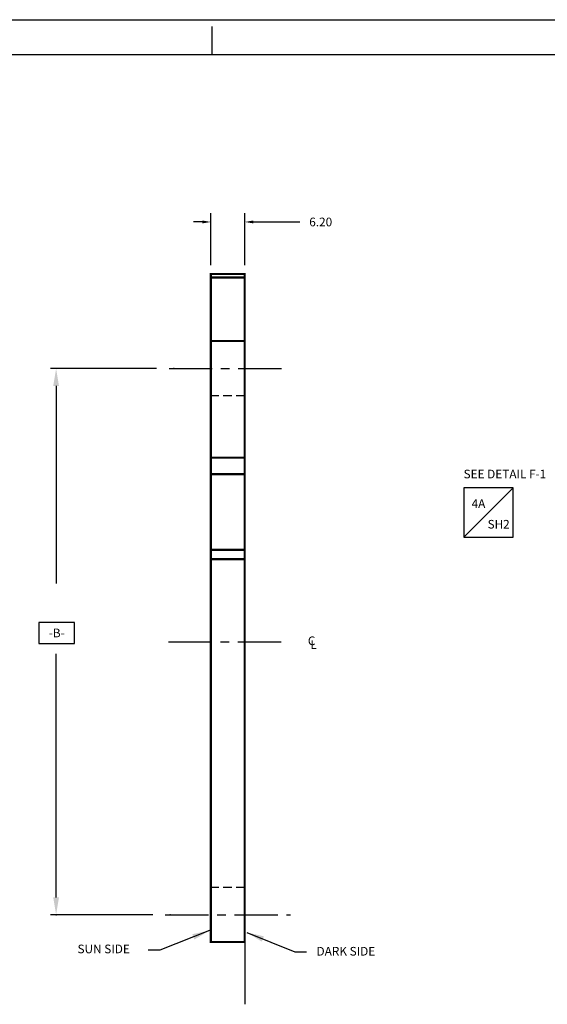
# Model space of a CAD drawing. Extents: x -1864 to -1356, y -185 to 171.
# Drawn here: x -1645 to -1548, y -9 to 171 of the extents above; entities that cross this region are included whole.
import ezdxf
from ezdxf.enums import TextEntityAlignment as Align

# ---------------------------------------------------------------- set-up
doc = ezdxf.new("R2010")
doc.units = 0
doc.header["$LTSCALE"] = 6.35
doc.linetypes.add('CENTER', pattern=[2, 1.25, -0.25, 0.25, -0.25])
doc.linetypes.add('HIDDEN', pattern=[0.375, 0.25, -0.125])
doc.layers.get('0').update_dxf_attribs({"linetype": 'CONTINUOUS'})
doc.layers.get('DEFPOINTS').update_dxf_attribs({"linetype": 'CONTINUOUS'})
doc.layers.add('DIM', color=3, linetype='CONTINUOUS')
doc.styles.add('ROMAND', font='ROMAND.shx', dxfattribs={"width": 0.9})
doc.styles.add('ROMANS', font='ROMANS.shx', dxfattribs={"width": 0.9})
doc.styles.get("Standard").update_dxf_attribs({"font": 'txt.shx'})
doc.styles.add('TXT', font='txt.shx')
doc.dimstyles.new('DIM2', dxfattribs={"dimtxt": 3.175, "dimasz": 3.175, "dimexe": 3.175, "dimexo": 0.0625, "dimgap": 2.286, "dimtad": 0, "dimtih": 1, "dimtoh": 1, "dimzin": 0, "dimtxsty": 'STANDARD', "dimcen": 2.286, "dimazin": 3, "dimtfac": 1, "dimtdec": 4, "dimtofl": 0, "dimtmove": 0, "dimatfit": 3, "dimtolj": 1, "dimtzin": 0})
doc.dimstyles.get("Standard").update_dxf_attribs({"dimtxt": 3.175, "dimasz": 3.175, "dimexe": 3.175, "dimexo": 0.0625, "dimgap": 2.286, "dimtad": 0, "dimtih": 1, "dimtoh": 1, "dimzin": 0, "dimtxsty": 'STANDARD', "dimcen": 2.286, "dimazin": 3, "dimtfac": 1, "dimtdec": 4, "dimtofl": 0, "dimtmove": 0, "dimatfit": 3, "dimtolj": 1, "dimtzin": 0})

# ---------------------------------------------------------------- blocks, each defined once
blk = doc.blocks.new('*D31')
at = {"color": 0, "linetype": 'BYBLOCK'}
for p, q in [((-1610.05, 125.99), (-1610.05, 135.51)), ((-1603.85, 125.99), (-1603.85, 135.51)), ((-1611.64, 133.92), (-1613.23, 133.92)), ((-1602.27, 133.92), (-1593.77, 133.92))]:
    blk.add_line(p, q, dxfattribs=at)
for points in [[(-1611.64, 134.19), (-1611.64, 133.66), (-1610.05, 133.92)], [(-1602.27, 134.19), (-1602.27, 133.66), (-1603.85, 133.92)]]:
    blk.add_solid(points, dxfattribs=at)
at = {"layer": 'DEFPOINTS', "color": 0, "linetype": 'BYBLOCK'}
for p in [(-1603.85, 133.92), (-1610.05, 124.4), (-1603.85, 124.4)]:
    blk.add_point(p, dxfattribs=at)
at = {"color": 0, "linetype": 'BYBLOCK', "insert": (-1589.93, 133.92), "char_height": 1.587, "attachment_point": 5, "style": 'TXT'}
blk.add_mtext('\\A1;6.20', dxfattribs=at)
blk = doc.blocks.new('NASA-FM')
for p, q in [((0, 28), (40, 28)), ((20, 27.5), (20, 27.9)), ((0.5, 27.5), (39.5, 27.5))]:
    blk.add_line(p, q)
at = {"style": 'ROMAND', "width": 0.9}
blk.add_attdef('3', text='', height=0.25, rotation=90, dxfattribs=at).set_placement((39.839, 7.79), align=Align.CENTER)
blk.add_attdef('2', (39.839, 5.093), '', height=0.25, rotation=90, dxfattribs=at)
for tag, height, style, width, p in [('53', 0.47, 'ROMAND', 0.8, (27.34, 2.799)), ('36', 0.14, 'ROMANS', 0.9, (29.61, 3.251)), ('37', 0.14, 'ROMANS', 0.9, (30.355, 3.251)), ('39', 0.14, 'ROMANS', 0.9, (29.603, 2.84)), ('40', 0.14, 'ROMANS', 0.9, (30.319, 2.84)), ('16', 0.125, 'ROMANS', 0.7, (34.535, 2.792)), ('17', 0.125, 'ROMANS', 0.7, (35.15, 2.792)), ('54', 0.585, 'ROMAND', 0.65, (27.338, 2.216)), ('41', 0.125, 'ROMANS', 1.5, (29.219, 2.553)), ('43', 0.125, 'ROMANS', 1.5, (29.219, 2.37)), ('44', 0.125, 'ROMANS', 1.5, (31.554, 2.37)), ('19', 0.125, 'ROMANS', 0.7, (34.535, 2.418)), ('20', 0.125, 'ROMANS', 0.7, (35.15, 2.418)), ('4', 0.25, 'ROMAND', 0.9, (37.5, 2.285)), ('45', 0.125, 'ROMANS', 1.5, (29.219, 2.178)), ('22', 0.125, 'ROMANS', 0.7, (34.535, 2.044)), ('23', 0.125, 'ROMANS', 0.7, (35.15, 2.044)), ('46', 0.125, 'ROMANS', 1.5, (29.217, 1.988)), ('5', 0.187, 'ROMAND', 0.9, (37.5, 1.901)), ('25', 0.125, 'ROMANS', 0.7, (34.535, 1.67)), ('26', 0.125, 'ROMANS', 0.7, (35.15, 1.67)), ('47', 0.125, 'ROMANS', 1.5, (29.224, 1.519)), ('6', 0.187, 'ROMAND', 0.9, (37.5, 1.504)), ('48', 0.125, 'ROMANS', 1.5, (29.224, 1.324)), ('28', 0.125, 'ROMANS', 0.7, (34.535, 1.292)), ('29', 0.125, 'ROMANS', 0.7, (35.15, 1.292)), ('10', 0.14, 'ROMANS', 0.7, (29.987, 1.056)), ('8', 0.14, 'ROMANS', 0.7, (31.928, 1.056)), ('31', 0.125, 'ROMANS', 0.7, (34.535, 0.918)), ('32', 0.125, 'ROMANS', 0.7, (35.15, 0.918)), ('9', 0.14, 'ROMANS', 0.7, (29.983, 0.806)), ('7', 0.14, 'ROMANS', 0.7, (31.923, 0.806)), ('34', 0.125, 'ROMANS', 0.7, (34.535, 0.544)), ('35', 0.125, 'ROMANS', 0.7, (35.15, 0.544))]:
    blk.add_attdef(tag, text='', height=height, dxfattribs=dict(style=style, width=width)).set_placement(p, align=Align.CENTER)
for tag, p, height, style, width in [('15', (32.999, 2.792), 0.125, 'ROMANS', 0.7), ('42', (30.493, 2.568), 0.1, 'ROMANS', 0.8), ('18', (32.999, 2.418), 0.125, 'ROMANS', 0.7), ('21', (32.999, 2.044), 0.125, 'ROMANS', 0.7), ('24', (32.999, 1.67), 0.125, 'ROMANS', 0.7), ('49', (31.87, 1.338), 0.1, 'ROMANS', 0.8), ('27', (32.999, 1.292), 0.125, 'ROMANS', 0.7), ('50', (26.315, 0.955), 0.14, 'ROMANS', 0.7), ('51', (27.893, 0.955), 0.14, 'ROMANS', 0.7), ('30', (32.999, 0.918), 0.125, 'ROMANS', 0.7), ('1', (36.619, 0.874), 0.25, 'ROMAND', 0.9), ('52', (26.315, 0.638), 0.14, 'ROMANS', 0.7), ('33', (32.999, 0.544), 0.125, 'ROMANS', 0.7), ('11', (35.898, 0.563), 0.14, 'ROMANS', 0.7), ('12', (36.893, 0.563), 0.14, 'ROMANS', 0.7), ('13', (37.828, 0.563), 0.14, 'ROMANS', 0.7), ('14', (38.726, 0.563), 0.14, 'ROMANS', 0.7)]:
    blk.add_attdef(tag, p, '', height=height, dxfattribs=dict(style=style, width=width))
blk = doc.blocks.new('LOC')
blk.add_line((0.861, 0.861), (-0.861, -0.861))
blk.add_lwpolyline([(0.861, 0.861), (-0.861, 0.861), (-0.861, -0.861), (0.861, -0.861)], close=True)
blk.add_attdef('LOC', text='', height=0.3).set_placement((-0.35, 0.166), align=Align.CENTER)
at = {"flags": 4}
blk.add_attdef('SHT', text='', height=0.3, dxfattribs=at).set_placement((0.354, -0.554), align=Align.CENTER)

msp = doc.modelspace()

# ---------------------------------------------------------------- linework, layer by layer
at = {"linetype": 'CENTER'}
for p, q in [((-1617.7303, 107.0585), (-1596.0643, 107.0585)), ((-1617.8418, 57.0585), (-1596.1758, 57.0585)), ((-1618.4487, 7.0585), (-1595.4885, 7.0585))]:
    msp.add_line(p, q, dxfattribs=at)
at = {"linetype": 'HIDDEN'}
for p, q in [((-1603.855, 102.0585), (-1610.055, 102.0585)), ((-1603.855, 12.0585), (-1610.055, 12.0585))]:
    msp.add_line(p, q, dxfattribs=at)
at = {"linetype": 'CONTINUOUS', "const_width": 0.4}
msp.add_lwpolyline([(-1610.055, 124.3992), (-1610.055, 2.0585), (-1603.855, 2.0585), (-1603.855, 124.3992)], close=True, dxfattribs=at)
for points in [[(-1610.055, 123.7532), (-1603.855, 123.7532)], [(-1610.055, 112.121), (-1603.855, 112.121)], [(-1610.055, 90.7592), (-1603.855, 90.7592)], [(-1610.055, 87.746), (-1603.855, 87.746)], [(-1610.055, 73.8658), (-1603.855, 73.8658)], [(-1610.055, 72.1828), (-1603.855, 72.1828)]]:
    msp.add_lwpolyline(points, dxfattribs=at)
at = {"layer": 'DIM', "linetype": 'BYBLOCK'}
for p, q in [((-1620.0375, 107.0585), (-1639.4723, 107.0585)), ((-1638.4162, 103.8835), (-1638.4162, 67.7013)), ((-1635.0458, 60.5955), (-1641.5651, 60.5955)), ((-1641.5651, 60.5955), (-1641.5651, 56.722)), ((-1635.0458, 56.722), (-1635.0458, 60.5955)), ((-1641.5651, 56.722), (-1635.0458, 56.722)), ((-1638.4162, 10.2335), (-1638.4162, 54.8525)), ((-1620.7065, 7.0585), (-1639.4723, 7.0585))]:
    msp.add_line(p, q, dxfattribs=at)
at = {"layer": 'DIM', "linetype": 'CONTINUOUS'}
msp.add_line((-1603.855, 2.0585), (-1603.855, -9.3471), dxfattribs=at)
at = {"layer": 'DIM', "color": 0, "linetype": 'BYBLOCK'}
msp.add_point((-1616.8625, 107.0585), dxfattribs=at)
at = {"layer": 'DIM', "linetype": 'BYBLOCK'}
for p in [(-1638.4162, 7.0585), (-1617.5315, 7.0585)]:
    msp.add_point(p, dxfattribs=at)
for points in [[(-1638.9454, 103.8835), (-1637.8871, 103.8835), (-1638.4162, 107.0585)], [(-1638.9454, 10.2335), (-1637.8871, 10.2335), (-1638.4162, 7.0585)]]:
    msp.add_solid(points, dxfattribs=at)

# ---------------------------------------------------------------- block references
at = {"linetype": 'CONTINUOUS', "xscale": 12.7, "yscale": 12.7, "zscale": 12.7}
msp.add_blockref('NASA-FM', (-1863.8405, -184.6376), dxfattribs=at)
at = {"linetype": 'CONTINUOUS', "xscale": 5.25, "yscale": 5.25, "zscale": 5.25}
msp.add_blockref('LOC', (-1559.1908, 80.6896), dxfattribs=at).add_auto_attribs({'SHT': 'SH2', 'LOC': '4A'})

# ---------------------------------------------------------------- texts
at = {"linetype": 'CONTINUOUS'}
for s, p in [('C', (-1592.2881, 56.4267)), ('L', (-1591.8299, 55.7052)), ('SUN SIDE', (-1634.4962, -0.0011)), ('DARK SIDE', (-1590.6988, -0.4239))]:
    msp.add_text(s, height=1.5875, dxfattribs=at).set_placement(p)
at = {"layer": 'DIM', "linetype": 'CONTINUOUS', "insert": (-1548.6078, 87.764), "char_height": 1.5875, "attachment_point": 6, "style": 'TXT'}
msp.add_mtext('\\A1;SEE DETAIL F-1', dxfattribs=at)
at = {"layer": 'DIM', "linetype": 'BYBLOCK', "insert": (-1638.3055, 58.6588), "char_height": 1.5875, "attachment_point": 5, "style": 'TXT'}
msp.add_mtext('\\A1;-B-', dxfattribs=at)

# ---------------------------------------------------------------- dimensions: what is measured, and where the dimension line sits
at = {"layer": 'DIM', "linetype": 'CONTINUOUS'}
dim = msp.add_linear_dim(base=(-1603.855, 133.9206), p1=(-1610.055, 124.3992), p2=(-1603.855, 124.3992), dimstyle='DIM2', override={"dimtxt": 1.5875, "dimasz": 1.5875, "dimexe": 1.5875, "dimexo": 1.5875, "dimgap": 1.5875, "dimtxsty": 'TXT', "dimcen": 0}, dxfattribs=at)
dim.commit()
dim.dimension.update_dxf_attribs({"geometry": '*D31', "text_midpoint": (-1589.9342, 133.9206), "dimtype": 160})

# ---------------------------------------------------------------- leaders
at = {"linetype": 'CONTINUOUS'}
for points in [[(-1610.3061, 4.162), (-1619.4121, 0.5942), (-1621.5547, 0.5942)], [(-1603.4834, 3.8162), (-1594.7011, 0.2484), (-1592.5585, 0.2484)]]:
    msp.add_leader(points, dimstyle='STANDARD', dxfattribs=at)
at = {"layer": 'DIM', "linetype": 'CONTINUOUS', "annotation_type": 0, "has_hookline": 1, "hookline_direction": 1, "text_width": 20.6375}
msp.add_leader([(-1531.3769, 82.5478), (-1544.0653, 87.7908), (-1545.7417, 87.764)], dimstyle='DIM2', override={"dimexo": 3.175, "dimgap": 1.75, "dimtxsty": 'TXT', "dimcen": 0}, dxfattribs=at)

doc.saveas('drawing.dxf')
